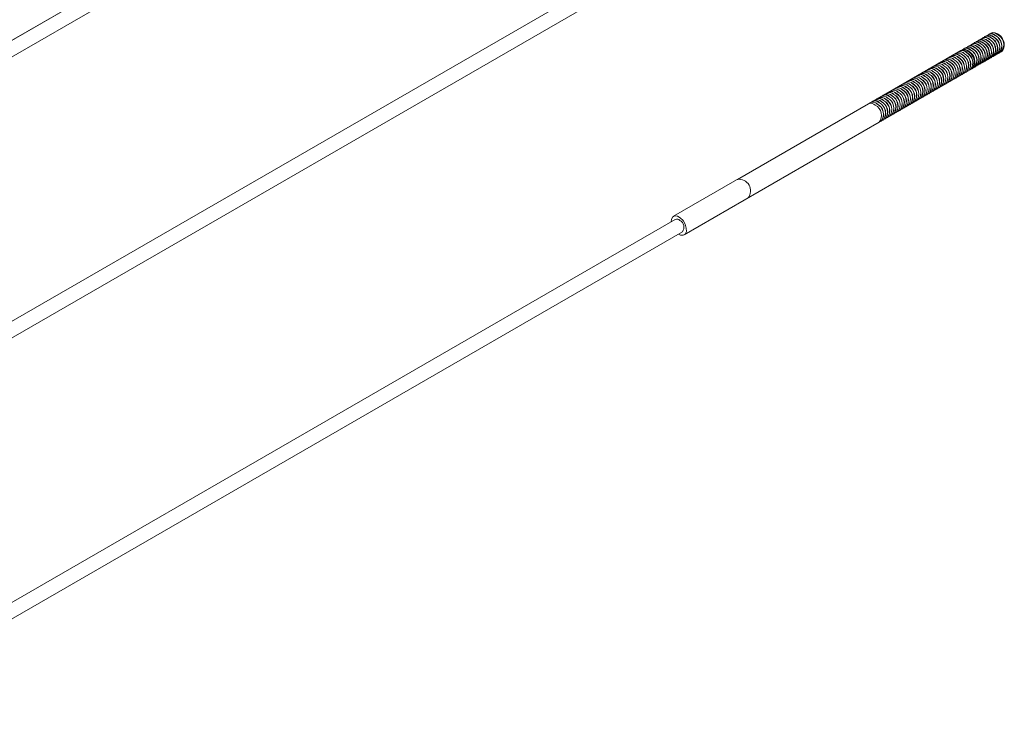
# Model space of a CAD drawing. Units: inches. Extents: x 0.03 to 2.74, y 0.01 to 1.91.
# Drawn here: x 0.36 to 0.42, y 1.03 to 1.07 of the extents above; entities that cross this region are included whole.
import ezdxf

# ---------------------------------------------------------------- set-up
doc = ezdxf.new("R2010")
doc.units = ezdxf.units.IN
doc.header["$MEASUREMENT"] = 0

msp = doc.modelspace()

# ---------------------------------------------------------------- linework, layer by layer
at = {"color": 7, "linetype": 'Continuous', "lineweight": 15}
for p, q in [((0.4009155314443695, 1.093027012207955), (0.133360160829928, 0.9385705844497462)), ((0.4009155314443694, 1.093027012207955), (0.133360160829928, 0.9385705844497462)), ((0.4009155314443694, 1.093027012207955), (0.133360160829928, 0.9385705844497462)), ((0.1337607692965284, 0.9378766350407871), (0.4013161399109704, 1.092333062798996)), ((0.1337607692965284, 0.9378766350407871), (0.4013161399109704, 1.092333062798996)), ((0.1337607692965284, 0.9378766350407871), (0.4013161399109704, 1.092333062798996)), ((0.4009155314443694, 1.077324304287075), (0.133360160829928, 0.9228678765288664)), ((0.1337607692965284, 0.9221739271199073), (0.4013161399109704, 1.076630354878116)), ((0.4177417568250804, 1.071566473457783), (0.4177328341168584, 1.071561322487967)), ((0.4178577520319681, 1.071633436065379), (0.4178488293237459, 1.071628285095564)), ((0.4179737472388556, 1.071700398672977), (0.4179648245306335, 1.071695247703161)), ((0.4180897424457432, 1.071767361280574), (0.4180808197375211, 1.071762210310758)), ((0.4182118049954528, 1.071572732912175), (0.4181582774472663, 1.07160364375413)), ((0.4182057376526307, 1.071834323888171), (0.4181968149444086, 1.071829172918355)), ((0.4182815792284472, 1.071524803423644), (0.4182118049954528, 1.071572732912175)), ((0.4183278002023404, 1.071639695519772), (0.4182742726541538, 1.071670606361727)), ((0.4183217328595182, 1.071901286495768), (0.4183128101512962, 1.071896135525952)), ((0.4183975744353347, 1.071591766031242), (0.4183278002023404, 1.071639695519772)), ((0.418443795409228, 1.071706658127369), (0.4183902678610414, 1.071737568969324)), ((0.4184377280664058, 1.071968249103365), (0.4184288053581837, 1.07196309813355)), ((0.4185135696422222, 1.071658728638838), (0.418443795409228, 1.071706658127369)), ((0.4185597906161155, 1.071773620734966), (0.4185062630679289, 1.071804531576921)), ((0.4185537232732934, 1.072035211710962), (0.4185448005650713, 1.072030060741146)), ((0.4186295648491098, 1.071725691246435), (0.4185597906161155, 1.071773620734966)), ((0.4186757858230031, 1.071840583342563), (0.4186222582748165, 1.071871494184518)), ((0.4187455600559973, 1.071792653854033), (0.4186757858230031, 1.071840583342563)), ((0.4187917810298906, 1.071907545950159), (0.418738253481704, 1.071938456792115)), ((0.4188615552628849, 1.071859616461629), (0.4187917810298906, 1.071907545950159)), ((0.4189077762367782, 1.071974508557757), (0.4188542486885916, 1.072005419399712)), ((0.4189775504697725, 1.071926579069226), (0.4189077762367782, 1.071974508557757)), ((0.4189613066853469, 1.071964203269416), (0.4189167003951914, 1.07198996230438)), ((0.4168762541275348, 1.071066829385713), (0.4043844626165671, 1.063855471644496)), ((0.41681379516998, 1.071030772597007), (0.4168048724617579, 1.071025621627191)), ((0.4169297903768676, 1.071097735204604), (0.4169208676686454, 1.071092584234788)), ((0.4170457855837552, 1.071164697812201), (0.417036862875533, 1.071159546842385)), ((0.4171617807906427, 1.071231660419798), (0.4171528580824205, 1.071226509449982)), ((0.4172838433403523, 1.071037032051398), (0.4172303157921658, 1.071067942893354)), ((0.4172777759975302, 1.071298623027394), (0.4172688532893082, 1.07129347205758)), ((0.4173536175733466, 1.070989102562868), (0.4172838433403523, 1.071037032051398)), ((0.4173998385472399, 1.071103994658996), (0.4173463109990534, 1.071134905500951)), ((0.4173937712044178, 1.071365585634992), (0.4173848484961956, 1.071360434665176)), ((0.4174696127802341, 1.071056065170465), (0.4173998385472399, 1.071103994658996)), ((0.4175158337541275, 1.071170957266593), (0.417462306205941, 1.071201868108548)), ((0.4175097664113053, 1.071432548242588), (0.4175008437030833, 1.071427397272773)), ((0.4175856079871218, 1.071123027778062), (0.4175158337541275, 1.071170957266593)), ((0.4176318289610151, 1.071237919874189), (0.4175783014128285, 1.071268830716145)), ((0.4176257616181929, 1.071499510850185), (0.4176168389099708, 1.07149435988037)), ((0.4177016031940093, 1.071189990385659), (0.4176318289610151, 1.071237919874189)), ((0.4177478241679026, 1.071304882481787), (0.4176942966197161, 1.071335793323742)), ((0.4178175984008969, 1.071256952993256), (0.4177478241679026, 1.071304882481787)), ((0.4178638193747902, 1.071371845089384), (0.4178102918266036, 1.071402755931339)), ((0.4179335936077844, 1.071323915600853), (0.4178638193747902, 1.071371845089384)), ((0.4179798145816777, 1.071438807696981), (0.4179262870334912, 1.071469718538936)), ((0.418049588814672, 1.07139087820845), (0.4179798145816777, 1.071438807696981)), ((0.4180958097885654, 1.071505770304578), (0.4180422822403787, 1.071536681146533)), ((0.4181655840215596, 1.071457840816047), (0.4180958097885654, 1.071505770304578)), ((0.4188151427747724, 1.071001584286408), (0.4188151427747724, 1.07106339592419)), ((0.4189311379816599, 1.071068546894005), (0.4189311379816599, 1.071130358531787)), ((0.4190471331885475, 1.071135509501602), (0.4190471331885475, 1.071197321139383)), ((0.419163128395435, 1.071202472109199), (0.419163128395435, 1.071264283746981)), ((0.4192791236023226, 1.071269434716796), (0.4192791236023226, 1.071331246354578)), ((0.4192969690187668, 1.071331246354578), (0.4192969690187668, 1.071382756052729)), ((0.4158858335148796, 1.07049507173623), (0.4158769108066574, 1.070489920766415)), ((0.4160018287217671, 1.070562034343827), (0.415992906013545, 1.070556883374012)), ((0.4161178239286547, 1.070628996951424), (0.4161089012204325, 1.070623845981609)), ((0.4162338191355423, 1.070695959559022), (0.4162248964273201, 1.070690808589206)), ((0.4163498143424297, 1.070762922166618), (0.4163408916342077, 1.070757771196803)), ((0.4164658095493174, 1.070829884774215), (0.4164568868410953, 1.0708247338044)), ((0.4165818047562049, 1.070896847381813), (0.4165728820479828, 1.070891696411997)), ((0.4166977999630925, 1.070963809989409), (0.4166888772548704, 1.070958659019594)), ((0.4177711859127843, 1.070398920818035), (0.4177711859127843, 1.070460732455816)), ((0.4178871811196719, 1.070465883425632), (0.4178871811196719, 1.070527695063413)), ((0.4180031763265594, 1.070532846033229), (0.4180031763265595, 1.070594657671011)), ((0.4181191715334471, 1.070599808640825), (0.418119171533447, 1.070661620278607)), ((0.4182351667403346, 1.070666771248423), (0.4182351667403346, 1.070728582886204)), ((0.4183337468167599, 1.070520398374529), (0.4183426695249819, 1.070525549344344)), ((0.4183511619472221, 1.070733733856019), (0.4183511619472221, 1.070795545493801)), ((0.4184497420236474, 1.070587360982126), (0.4184586647318695, 1.070592511951941)), ((0.4184671571541098, 1.070800696463617), (0.4184671571541098, 1.070862508101398)), ((0.418565737230535, 1.070654323589723), (0.4185746599387571, 1.070659474559538)), ((0.4185831523609972, 1.070867659071214), (0.4185831523609972, 1.070929470708995)), ((0.4186817324374225, 1.07072128619732), (0.4186906551456447, 1.070726437167135)), ((0.4186991475678848, 1.070934621678811), (0.4186991475678848, 1.070996433316592)), ((0.4187977276443101, 1.070788248804917), (0.4188066503525322, 1.070793399774732)), ((0.4189137228511977, 1.070855211412514), (0.4189226455594197, 1.070860362382329)), ((0.4190297180580853, 1.070922174020111), (0.4190386407663073, 1.070927324989926)), ((0.4191457132649728, 1.070989136627708), (0.4191546359731949, 1.070994287597523)), ((0.4049853753164686, 1.062814547531058), (0.4174771668274363, 1.070025905272274)), ((0.4149578718597791, 1.069959370875454), (0.4149489491515569, 1.069954219905639)), ((0.4150738670666667, 1.070026333483052), (0.4150649443584445, 1.070021182513236)), ((0.4151898622735542, 1.070093296090648), (0.4151809395653321, 1.070088145120833)), ((0.4153058574804419, 1.070160258698245), (0.4152969347722197, 1.07015510772843)), ((0.4154218526873293, 1.070227221305842), (0.4154129299791072, 1.070222070336027)), ((0.4155378478942168, 1.070294183913439), (0.4155289251859948, 1.070289032943624)), ((0.4156538431011044, 1.070361146521036), (0.4156449203928823, 1.070355995551221)), ((0.415769838307992, 1.070428109128633), (0.4157609155997699, 1.070422958158818)), ((0.4172897899547719, 1.069917734906156), (0.417298712662994, 1.069922885875971)), ((0.4174057851616594, 1.069984697513753), (0.4174147078698815, 1.069989848483568)), ((0.417521780368547, 1.07005166012135), (0.417530703076769, 1.070056811091165)), ((0.4176377755754345, 1.070118622728947), (0.4176466982836567, 1.070123773698762)), ((0.4176551907058967, 1.070331958210438), (0.4176551907058967, 1.07039376984822)), ((0.4177537707823221, 1.070185585336544), (0.4177626934905441, 1.070190736306359)), ((0.4178697659892096, 1.070252547944141), (0.4178786886974318, 1.070257698913956)), ((0.4179857611960971, 1.070319510551738), (0.4179946839043193, 1.070324661521553)), ((0.4181017564029848, 1.070386473159335), (0.4181106791112069, 1.07039162412915)), ((0.4182177516098722, 1.070453435766932), (0.4182266743180943, 1.070458586736747)), ((0.4140299102046786, 1.069423670014678), (0.4140209874964565, 1.069418519044863)), ((0.4141459054115663, 1.069490632622275), (0.4141369827033441, 1.06948548165246)), ((0.4142619006184538, 1.069557595229872), (0.4142529779102316, 1.069552444260057)), ((0.4143778958253413, 1.069624557837469), (0.4143689731171192, 1.069619406867654)), ((0.4144938910322289, 1.069691520445066), (0.4144849683240068, 1.069686369475251)), ((0.4146098862391164, 1.069758483052663), (0.4146009635308943, 1.069753332082848)), ((0.414725881446004, 1.06982544566026), (0.414716958737782, 1.069820294690445)), ((0.4148418766528915, 1.069892408267857), (0.4148329539446694, 1.069887257298042)), ((0.4163618282996714, 1.06938203404538), (0.4163707510078936, 1.069387185015195)), ((0.4164778235065589, 1.069448996652977), (0.4164867462147811, 1.069454147622792)), ((0.4165938187134465, 1.069515959260574), (0.4166027414216685, 1.069521110230389)), ((0.416709813920334, 1.069582921868171), (0.4167187366285562, 1.069588072837986)), ((0.4168258091272216, 1.069649884475768), (0.4168347318354438, 1.069655035445583)), ((0.4169418043341092, 1.069716847083365), (0.4169507270423313, 1.06972199805318)), ((0.4170577995409968, 1.069783809690962), (0.4170667222492189, 1.069788960660777)), ((0.4171737947478843, 1.069850772298559), (0.4171827174561064, 1.069855923268374)), ((0.4129859533426906, 1.068821006546305), (0.4129770306344686, 1.06881585557649)), ((0.4131019485495782, 1.068887969153902), (0.4130930258413561, 1.068882818184087)), ((0.4132179437564657, 1.068954931761499), (0.4132090210482436, 1.068949780791684)), ((0.4133339389633534, 1.069021894369096), (0.4133250162551312, 1.069016743399281)), ((0.4134499341702408, 1.069088856976693), (0.4134410114620187, 1.069083706006878)), ((0.4135659293771284, 1.06915581958429), (0.4135570066689063, 1.069150668614475)), ((0.413681924584016, 1.069222782191887), (0.4136730018757938, 1.069217631222072)), ((0.4137979197909035, 1.069289744799484), (0.4137889970826814, 1.069284593829669)), ((0.4139139149977911, 1.069356707407081), (0.413904992289569, 1.069351556437266)), ((0.4154338666445708, 1.068846333184604), (0.415442789352793, 1.068851484154419)), ((0.4155498618514585, 1.068913295792201), (0.4155587845596805, 1.068918446762016)), ((0.415665857058346, 1.068980258399798), (0.4156747797665682, 1.068985409369613)), ((0.4157818522652336, 1.069047221007395), (0.4157907749734556, 1.06905237197721)), ((0.4158978474721212, 1.069114183614992), (0.4159067701803433, 1.069119334584807)), ((0.4160138426790086, 1.069181146222589), (0.4160227653872308, 1.069186297192404)), ((0.4161298378858963, 1.069248108830186), (0.4161387605941184, 1.069253259800001)), ((0.4162458330927838, 1.069315071437783), (0.4162547558010059, 1.069320222407598)), ((0.4120579916875902, 1.068285305685529), (0.412049068979368, 1.068280154715714)), ((0.4121739868944778, 1.068352268293126), (0.4121650641862556, 1.068347117323311)), ((0.4122899821013653, 1.068419230900723), (0.4122810593931431, 1.068414079930908)), ((0.4124059773082528, 1.06848619350832), (0.4123970546000307, 1.068481042538505)), ((0.4125219725151404, 1.068553156115917), (0.4125130498069183, 1.068548005146102)), ((0.412637967722028, 1.068620118723514), (0.4126290450138058, 1.068614967753699)), ((0.4127539629289155, 1.068687081331111), (0.4127450402206934, 1.068681930361296)), ((0.4128699581358031, 1.068754043938708), (0.4128610354275809, 1.068748892968893)), ((0.4145059049894705, 1.068310632323828), (0.4145148276976926, 1.068315783293643)), ((0.414621900196358, 1.068377594931425), (0.4146308229045801, 1.06838274590124)), ((0.4147378954032456, 1.068444557539022), (0.4147468181114677, 1.068449708508837)), ((0.4148538906101331, 1.068511520146619), (0.4148628133183553, 1.068516671116434)), ((0.4149698858170207, 1.068578482754216), (0.4149788085252428, 1.068583633724031)), ((0.4150858810239082, 1.068645445361813), (0.4150948037321304, 1.068650596331628)), ((0.4152018762307957, 1.06871240796941), (0.4152107989390179, 1.068717558939225)), ((0.4153178714376834, 1.068779370577007), (0.4153267941459055, 1.068784521546822)), ((0.4117100060669275, 1.068084417862738), (0.4008153793277192, 1.061795083718435)), ((0.411826001273815, 1.068151380470335), (0.411817078565593, 1.06814622950052)), ((0.4119419964807026, 1.068218343077932), (0.4119330737724806, 1.068213192108117)), ((0.4134619481274824, 1.067707968855455), (0.4134708708357046, 1.06771311982527)), ((0.41357794333437, 1.067774931463052), (0.413586866042592, 1.067780082432867)), ((0.4136939385412576, 1.067841894070649), (0.4137028612494797, 1.067847045040464)), ((0.4138099337481451, 1.067908856678246), (0.4138188564563672, 1.067914007648061)), ((0.4139259289550327, 1.067975819285843), (0.4139348516632549, 1.067980970255658)), ((0.4140419241619201, 1.06804278189344), (0.4140508468701423, 1.068047932863255)), ((0.4141579193688078, 1.068109744501037), (0.4141668420770299, 1.068114895470852)), ((0.4142739145756953, 1.068176707108634), (0.4142828372839175, 1.068181858078449)), ((0.4143899097825829, 1.068243669716231), (0.4143988324908049, 1.068248820686046)), ((0.412533986472382, 1.067172267994679), (0.4125429091806041, 1.067177418964494)), ((0.4126499816792695, 1.067239230602276), (0.4126589043874917, 1.067244381572091)), ((0.4127659768861571, 1.067306193209873), (0.4127748995943792, 1.067311344179688)), ((0.4128819720930446, 1.06737315581747), (0.4128908948012668, 1.067378306787285)), ((0.4129979672999322, 1.067440118425067), (0.4130068900081543, 1.067445269394882)), ((0.4131139625068197, 1.067507081032664), (0.4131228852150419, 1.067512232002479)), ((0.4132299577137074, 1.067574043640261), (0.4132388804219295, 1.067579194610076)), ((0.4133459529205949, 1.067641006247858), (0.413354875628817, 1.067646157217673)), ((0.4014162920276207, 1.060754159604996), (0.412310918766829, 1.0670434937493)), ((0.4124179912654944, 1.067105305387082), (0.4124269139737166, 1.067110456356897)), ((0.4009155314443695, 1.061621596366195), (0.133360160829928, 0.9071651686079867)), ((0.1337607692965284, 0.9064712191990274), (0.4013161399109704, 1.060927646957236))]:
    msp.add_line(p, q, dxfattribs=at)
at = {"color": 7, "linetype": 'Continuous', "lineweight": 15, "flags": 128}
for points in [[(0.4181131913122492, 1.071476691933084), (0.4179473906906905, 1.071571028660225), (0.4177946675313626, 1.071584652080492), (0.4176841043912957, 1.071522090623624)], [(0.4182291865191367, 1.071543654540682), (0.4180633858975781, 1.071637991267822), (0.4179106627382502, 1.071651614688089), (0.4178000995981864, 1.071589053231224)], [(0.4183451817260243, 1.071610617148279), (0.4181793811044657, 1.07170495387542), (0.4180266579451377, 1.071718577295686), (0.4179160948051016, 1.071656015838851)], [(0.4184611769329119, 1.071677579755876), (0.4182953763113533, 1.071771916483017), (0.4181426531520253, 1.071785539903283), (0.4180320900118942, 1.071722978446345)], [(0.4185771721397993, 1.071744542363473), (0.4184113715182408, 1.071838879090613), (0.4182586483589129, 1.07185250251088), (0.4181480852188426, 1.071789941054008)], [(0.4186931673466869, 1.071811504971069), (0.4185273667251284, 1.071905841698211), (0.4183746435658003, 1.071919465118477), (0.4182640804257024, 1.071856903661575)], [(0.4188091625535745, 1.071878467578666), (0.4186433619320159, 1.071972804305808), (0.418490638772688, 1.071986427726074), (0.4183800756325883, 1.07192386626917)], [(0.4189251577604621, 1.071945430186263), (0.4187593571389034, 1.072039766913405), (0.4186066339795754, 1.072053390333671), (0.4184960708395193, 1.071990828876814)], [(0.4174172200709238, 1.071074916287502), (0.4172514194493652, 1.071169253014643), (0.4170986962900373, 1.07118287643491), (0.4169881331499433, 1.071120314978012)], [(0.4175332152778113, 1.071141878895099), (0.4173674146562527, 1.071236215622241), (0.4172146914969249, 1.071249839042506), (0.4171041283568243, 1.071187277585602)], [(0.417649210484699, 1.071208841502696), (0.4174834098631404, 1.071303178229837), (0.4173306867038124, 1.071316801650104), (0.4172201235637532, 1.071254240193244)], [(0.4177652056915864, 1.071275804110293), (0.4175994050700279, 1.071370140837434), (0.4174466819106999, 1.071383764257701), (0.4173361187706079, 1.071321202800805)], [(0.4178812008984741, 1.07134276671789), (0.4177154002769154, 1.071437103445031), (0.4175626771175875, 1.071450726865298), (0.417452113977466, 1.07138816540837)], [(0.4179971961053615, 1.071409729325488), (0.417831395483803, 1.071504066052628), (0.4176786723244751, 1.071517689472895), (0.4175681091843594, 1.071455128015974)], [(0.4006915481028147, 1.061492293535404), (0.4006984710406282, 1.061607827685345), (0.400760817761695, 1.061749249382111), (0.4008772127422235, 1.061818413310959), (0.4010299359015514, 1.061804789890693), (0.40119573652311, 1.061710453163552), (0.4013493729652533, 1.061549765041079), (0.4014674554723829, 1.061347188833278), (0.4015320070532087, 1.061133564931431), (0.4015332003147117, 1.060941415638086), (0.401470853593645, 1.06079999394132), (0.4013544586131165, 1.060730830012472), (0.4012017354537885, 1.060744453432738), (0.4010921565694154, 1.060798344126445)]]:
    msp.add_lwpolyline(points, dxfattribs=at)
at = {"color": 7, "linetype": 'Continuous', "lineweight": 15}
for centre, radius, start, end in [((0.4178726130286289, 1.071257544077517), 0.000335500682560045, 41.9552157046306, 112.9565278886209), ((0.417988608235517, 1.071324506685115), 0.0003355006825589725, 41.95521570454031, 112.9565278887795), ((0.4181046034424044, 1.071391469292713), 0.0003355006825587718, 41.95521570447124, 112.956527888762), ((0.4182205986492917, 1.07145843190031), 0.0003355006825589646, 41.95521570443954, 112.9565278887036), ((0.4183365938561792, 1.071525394507906), 0.000335500682559113, 41.95521570446774, 112.9565278886888), ((0.418452589063067, 1.071592357115503), 0.0003355006825589762, 41.95521570447124, 112.9565278887472), ((0.4180900850763872, 1.071065467033291), 0.0006018828362121244, 313.8950753062499, 64.92330330738767), ((0.41805094129375, 1.071042267078745), 0.0006486997239779884, 323.8364627441288, 62.13825057729552), ((0.4178868325591178, 1.070958994278624), 0.0008131773207808162, 2.638855473465297, 51.09125734012875), ((0.4185685842699544, 1.0716593197231), 0.0003355006825595247, 41.95521570456502, 112.9565278886767), ((0.4182060802833777, 1.07113242964095), 0.000601882836112699, 313.8950752837708, 64.92330331376607), ((0.418166936500638, 1.071109229686342), 0.0006486997239776299, 323.8364627441057, 62.13825057732102), ((0.4180028277660059, 1.071025956886221), 0.0008131773207802226, 2.638855473467098, 51.09125734013953), ((0.4186845794768416, 1.071726282330696), 0.0003355006825601476, 41.95521570457706, 112.956527888539), ((0.4183220754901997, 1.071199392248507), 0.0006018828361761554, 313.8950752981709, 64.92330330971774), ((0.4182829317075258, 1.07117619229394), 0.0006486997239774507, 323.8364627440941, 62.13825057733836), ((0.4181188229728935, 1.071092919493818), 0.0008131773207801671, 2.638855473467278, 51.09125734013953), ((0.4184380706971174, 1.071266354856123), 0.0006018828361468887, 313.8950752915621, 64.92330331158205), ((0.4183989269144125, 1.071243154901537), 0.0006486997239781643, 323.8364627441159, 62.13825057726418), ((0.4182348181797803, 1.071159882101415), 0.0008131773207808982, 2.638855473480565, 51.09125734012266), ((0.4185920963183666, 1.071363452266647), 0.00070241033540664, 345.9403276622028, 74.05422324362726), ((0.4185540659040072, 1.071333317463721), 0.0006018828361449655, 313.8950752911809, 64.92330331172393), ((0.4185149221213006, 1.071310117509134), 0.0006486997239777366, 323.8364627441057, 62.13825057733018), ((0.4183508133866682, 1.071226844709012), 0.00081317732078051, 2.638855473481826, 51.09125734013414), ((0.4186700611108475, 1.071400280071289), 0.0006018828361905289, 313.8950753013997, 64.92330330878858), ((0.4186309173281884, 1.071377080116731), 0.0006486997239774507, 323.8364627440941, 62.13825057732919), ((0.4185841079789261, 1.071358840612595), 0.0007132620909593012, 1.921468533010908, 58.07315493431327), ((0.4184668085935567, 1.071293807316609), 0.0008131773207797732, 2.638855473484528, 51.09125734016997), ((0.4169357286653065, 1.070716692246927), 0.0003355006825593202, 41.95521570450862, 112.9565278886915), ((0.4169446513735286, 1.070721843216742), 0.0003355006825592985, 41.95521570454316, 112.9565278886827), ((0.4169670941466483, 1.070425358396949), 0.0006478710816963675, 321.934445291074, 98.06017817622536), ((0.417051723872194, 1.070783654854523), 0.0003355006825597291, 41.95521570455868, 112.9565278886619), ((0.417060646580416, 1.070788805824339), 0.0003355006825596209, 41.95521570455234, 112.9565278886182), ((0.4171766417873032, 1.070855768431934), 0.0003355006825611267, 41.9552157047209, 112.9565278884475), ((0.4172926369941912, 1.070922731039532), 0.0003355006825598686, 41.95521570460875, 112.9565278886209), ((0.417408632201079, 1.07098969364713), 0.0003355006825590551, 41.95521570452763, 112.9565278887472), ((0.417006984431763, 1.070439603610372), 0.0006486997239774253, 323.8364627440897, 62.1382505773822), ((0.4175246274079663, 1.071056656254727), 0.0003355006825594099, 41.95521570452414, 112.956527888674), ((0.4171621234213502, 1.070529766172553), 0.0006018828361508929, 313.8950752925189, 64.92330331132162), ((0.4171229796386497, 1.070506566217969), 0.0006486997239780886, 323.8364627441389, 62.13825057731335), ((0.4169588709040179, 1.070423293417848), 0.0008131773207801219, 2.638855473483087, 51.09125734014562), ((0.4176406226148544, 1.071123618862325), 0.0003355006825586539, 41.95521570449658, 112.9565278888117), ((0.4172781186282441, 1.070596728780153), 0.000601882836144741, 313.8950752910722, 64.92330331171976), ((0.4172389748455377, 1.070573528825567), 0.0006486997239775817, 323.8364627440783, 62.13825057733402), ((0.4170748661109047, 1.070490256025445), 0.0008131773207809639, 2.638855473496013, 51.0912573401098), ((0.4177566178217414, 1.071190581469921), 0.0003355006825595584, 41.95521570455234, 112.956527888674), ((0.4173941138350876, 1.070663691387724), 0.0006018828361876025, 313.8950753007364, 64.92330330898493), ((0.4173549700524243, 1.070640491433163), 0.0006486997239784924, 323.836462744162, 62.13825057728783), ((0.4171908613177934, 1.070557218633042), 0.0008131773207797891, 2.638855473484167, 51.09125734015405), ((0.4175101090420101, 1.070730653995342), 0.0006018828361536273, 313.8950752930621, 64.92330331115878), ((0.4174709652593127, 1.07070745404076), 0.000648699723977907, 323.8364627441028, 62.13825057734369), ((0.4173068565246807, 1.070624181240639), 0.0008131773207800562, 2.638855473467638, 51.09125734014867), ((0.4176261042489307, 1.070797616602959), 0.0006018828361217763, 313.8950752859476, 64.92330331319968), ((0.4175869604662001, 1.070774416648357), 0.0006486997239778057, 323.8364627440928, 62.13825057732586), ((0.4174228517315678, 1.070691143848236), 0.0008131773207808146, 2.638855473497455, 51.0912573401538), ((0.4177420994558108, 1.070864579210552), 0.0006018828361289405, 313.8950752875118, 64.9233033127471), ((0.4177029556730881, 1.070841379255955), 0.0006486997239774438, 323.8364627440451, 62.13825057735136), ((0.4175388469384557, 1.070758106455833), 0.0008131773207801117, 2.638855473467458, 51.09125734014562), ((0.4178580946626452, 1.070931541818117), 0.0006018828361804275, 313.8950752991163, 64.92330330944712), ((0.4178189508799751, 1.070908341863551), 0.0006486997239778403, 323.8364627441173, 62.13825057731285), ((0.4176548421453436, 1.07082506906343), 0.0008131773207799126, 2.63885547345255, 51.0912573401578), ((0.4179740898695297, 1.070998504425712), 0.0006018828361832764, 313.8950752997166, 64.92330330925137), ((0.4179349460868628, 1.070975304471149), 0.0006486997239778144, 323.8364627441086, 62.13825057731717), ((0.4177708373522304, 1.070892031671027), 0.0008131773207805386, 2.638855473450569, 51.09125734012805), ((0.4160077670102062, 1.070180991386151), 0.0003355006825593852, 41.95521570458403, 112.9565278887176), ((0.4160166897184282, 1.070186142355966), 0.0003355006825597291, 41.95521570459322, 112.9565278886619), ((0.4161237622170939, 1.070247953993748), 0.0003355006825589762, 41.95521570454031, 112.9565278887472), ((0.4161326849253158, 1.070253104963564), 0.0003355006825587582, 41.95521570447124, 112.9565278887594), ((0.4162397574239814, 1.070314916601346), 0.0003355006825585271, 41.95521570445571, 112.9565278888091), ((0.4162486801322035, 1.070320067571161), 0.0003355006825587718, 41.95521570447124, 112.956527888762), ((0.4163557526308691, 1.070381879208943), 0.0003355006825586344, 41.95521570449024, 112.9565278888178), ((0.4163646753390909, 1.070387030178757), 0.0003355006825592985, 41.95521570451496, 112.9565278886827), ((0.4164717478377565, 1.070448841816539), 0.0003355006825587582, 41.95521570447124, 112.9565278887768), ((0.4164806705459785, 1.070453992786354), 0.0003355006825589762, 41.95521570447124, 112.9565278887472), ((0.4160701000684395, 1.069898751779781), 0.0006486997239781609, 323.8364627440914, 62.13825057730418), ((0.416079022776662, 1.069903902749596), 0.0006486997239776847, 323.8364627440999, 62.13825057733886), ((0.4165877430446439, 1.070515804424135), 0.0003355006825597291, 41.95521570458688, 112.9565278886619), ((0.416596665752866, 1.070520955393951), 0.000335500682559503, 41.95521570454316, 112.9565278886679), ((0.4161860952753272, 1.069965714387378), 0.0006486997239778954, 323.8364627440986, 62.13825057731717), ((0.4161950179835491, 1.069970865357193), 0.0006486997239779884, 323.8364627441288, 62.13825057729552), ((0.4167037382515316, 1.070582767031733), 0.0003355006825587995, 41.95521570446489, 112.9565278887768), ((0.4167126609597531, 1.070587918001547), 0.0003355006825601476, 41.95521570457706, 112.956527888539), ((0.4163020904822147, 1.070032676994975), 0.0006486997239778663, 323.8364627441144, 62.13825057730852), ((0.4163110131904368, 1.07003782796479), 0.0006486997239778989, 323.836462744123, 62.13825057729935), ((0.4168197334584191, 1.070649729639331), 0.0003355006825585673, 41.9552157044085, 112.9565278887768), ((0.4168286561666411, 1.070654880609145), 0.0003355006825592985, 41.95521570451496, 112.9565278886827), ((0.4164180856891027, 1.070099639602572), 0.0006486997239775817, 323.8364627440783, 62.13825057732969), ((0.4164270083973243, 1.070104790572387), 0.0006486997239780298, 323.8364627441072, 62.13825057728585), ((0.4165340808959896, 1.070166602210169), 0.0006486997239779884, 323.8364627441288, 62.13825057729117), ((0.4165430036042121, 1.070171753179984), 0.0006486997239777195, 323.8364627441115, 62.13825057731668), ((0.416650076102878, 1.070233564817767), 0.0006486997239774473, 323.8364627440696, 62.13825057733786), ((0.4166589988111, 1.070238715787581), 0.0006486997239774507, 323.8364627440941, 62.13825057733352), ((0.4167660713097649, 1.070300527425363), 0.0006486997239778989, 323.836462744123, 62.13825057729502), ((0.4167749940179876, 1.070305678395178), 0.0006486997239773586, 323.8364627441042, 62.13825057735136), ((0.4168820665166527, 1.07036749003296), 0.0006486997239776299, 323.8364627441057, 62.13825057732102), ((0.4168909892248744, 1.070372641002775), 0.0006486997239779437, 323.8364627441259, 62.13825057730418), ((0.4170374067897088, 1.070457604773883), 0.0006103145866699474, 315.7761667687419, 64.3885654024434), ((0.4168428756971302, 1.070356330810251), 0.0008131773207802947, 2.638855473498355, 51.09125734014936), ((0.4149638101482179, 1.069578327917778), 0.0003355006825589646, 41.95521570443954, 112.9565278887036), ((0.4149727328564401, 1.069583478887593), 0.0003355006825592985, 41.95521570454316, 112.9565278886827), ((0.4150798053551053, 1.069645290525374), 0.000335500682559847, 41.95521570456153, 112.9565278886122), ((0.4150887280633275, 1.06965044149519), 0.0003355006825597068, 41.95521570458054, 112.9565278886182), ((0.4151958005619931, 1.069712253132971), 0.0003355006825595463, 41.95521570453683, 112.9565278886854), ((0.4152047232702151, 1.069717404102786), 0.0003355006825602776, 41.95521570465881, 112.9565278885913), ((0.4153117957688807, 1.069779215740569), 0.0003355006825590724, 41.95521570445221, 112.9565278886888), ((0.4153207184771028, 1.069784366710384), 0.0003355006825593202, 41.95521570455583, 112.9565278886915), ((0.415427790975768, 1.069846178348166), 0.0003355006825594164, 41.95521570447693, 112.956527888633), ((0.4154367136839903, 1.06985132931798), 0.0003355006825598553, 41.95521570460875, 112.9565278886122), ((0.4155437861826557, 1.069913140955763), 0.0003355006825593274, 41.95521570453683, 112.956527888674), ((0.4155527088908781, 1.069918291925578), 0.0003355006825589762, 41.95521570454665, 112.9565278887472), ((0.415142138413339, 1.069363050919005), 0.0006486997239780746, 323.8364627441101, 62.13825057728152), ((0.415151061121561, 1.06936820188882), 0.0006486997239781663, 323.8364627441476, 62.13825057730034), ((0.4156597813895433, 1.069980103563359), 0.0003355006825597068, 41.95521570458054, 112.9565278886444), ((0.4156687040977659, 1.069985254533176), 0.0003355006825584495, 41.95521570446839, 112.9565278888265), ((0.4152581336202274, 1.069430013526602), 0.0006486997239772266, 323.8364627440796, 62.13825057735087), ((0.4152670563284492, 1.069435164496418), 0.0006486997239775817, 323.8364627440783, 62.1382505773427), ((0.4157757765964305, 1.070047066170956), 0.0003355006825603999, 41.95521570462711, 112.9565278885329), ((0.4157846993046532, 1.070052217140772), 0.0003355006825593852, 41.95521570458403, 112.9565278887176), ((0.4153741288271146, 1.069496976134199), 0.0006486997239776299, 323.8364627441057, 62.13825057731187), ((0.4153830515353361, 1.069502127104014), 0.0006486997239781663, 323.8364627441317, 62.13825057730034), ((0.4158917718033185, 1.070114028778554), 0.0003355006825595247, 41.95521570456502, 112.9565278886767), ((0.4159006945115408, 1.07011917974837), 0.0003355006825585271, 41.95521570445571, 112.9565278887916), ((0.4154901240340023, 1.069563938741796), 0.0006486997239775809, 323.8364627441042, 62.1382505773562), ((0.4154990467422234, 1.069569089711611), 0.0006486997239783886, 323.8364627441591, 62.13825057730517), ((0.4156061192408892, 1.069630901349393), 0.0006486997239781404, 323.8364627441447, 62.13825057730467), ((0.4156150419491118, 1.069636052319209), 0.0006486997239778472, 323.8364627440711, 62.13825057732536), ((0.4157221144477767, 1.06969786395699), 0.0006486997239779884, 323.8364627441288, 62.13825057729552), ((0.4157310371559988, 1.069703014926805), 0.0006486997239783368, 323.8364627441288, 62.13825057731385), ((0.4158381096546644, 1.069764826564587), 0.0006486997239780298, 323.8364627441072, 62.13825057729502), ((0.4158470323628866, 1.069769977534402), 0.000648699723978207, 323.836462744136, 62.13825057733551), ((0.4159541048615514, 1.069831789172184), 0.0006486997239785443, 323.8364627441678, 62.13825057727917), ((0.4159630275697737, 1.069836940141999), 0.0006486997239782125, 323.8364627441433, 62.13825057727383), ((0.4140358484931174, 1.069042627057001), 0.0003355006825602559, 41.95521570465246, 112.9565278885826), ((0.4140447712013399, 1.069047778026817), 0.0003355006825587582, 41.95521570447124, 112.9565278887768), ((0.4141518437000054, 1.069109589664599), 0.0003355006825587934, 41.95521570451844, 112.9565278887708), ((0.4141607664082275, 1.069114740634414), 0.0003355006825589725, 41.95521570454031, 112.9565278887795), ((0.4142678389068926, 1.069176552272196), 0.0003355006825594099, 41.95521570452414, 112.956527888674), ((0.414276761615115, 1.069181703242011), 0.0003355006825587582, 41.95521570447124, 112.9565278887594), ((0.4143838341137804, 1.069243514879793), 0.000335500682558824, 41.95521570451211, 112.956527888762), ((0.4143927568220026, 1.069248665849609), 0.0003355006825587718, 41.95521570447757, 112.956527888762), ((0.414499829320668, 1.06931047748739), 0.0003355006825588654, 41.95521570450578, 112.9565278887768), ((0.4145087520288902, 1.069315628457206), 0.0003355006825580405, 41.95521570437745, 112.9565278888299), ((0.4146158245275554, 1.069377440094986), 0.0003355006825594346, 41.95521570457136, 112.9565278886915), ((0.4146247472357776, 1.069382591064802), 0.0003355006825591158, 41.95521570449943, 112.9565278887062), ((0.4142141767582386, 1.068827350058229), 0.0006486997239781145, 323.8364627441201, 62.13825057730902), ((0.414223099466461, 1.068832501028044), 0.0006486997239777366, 323.8364627441057, 62.13825057733018), ((0.414731819734443, 1.069444402702583), 0.0003355006825597291, 41.95521570459955, 112.9565278886619), ((0.414740742442665, 1.069449553672399), 0.000335500682559503, 41.95521570454316, 112.9565278886679), ((0.4143301719651269, 1.068894312665827), 0.0006486997239776197, 323.8364627440321, 62.13825057735087), ((0.4143390946733484, 1.068899463635641), 0.0006486997239778403, 323.8364627441173, 62.13825057731285), ((0.4148478149413308, 1.069511365310181), 0.0003355006825587718, 41.9552157044839, 112.956527888762), ((0.4148567376495523, 1.069516516279996), 0.0003355006825595776, 41.95521570451147, 112.9565278886008), ((0.4144461671720136, 1.068961275273423), 0.0006486997239781609, 323.8364627440914, 62.13825057729552), ((0.4144550898802364, 1.068966426243238), 0.0006486997239774106, 323.8364627440912, 62.1382505773427), ((0.4145621623789016, 1.06902823788102), 0.0006486997239776713, 323.8364627440841, 62.13825057732102), ((0.4145710850871238, 1.069033388850835), 0.0006486997239777162, 323.836462744087, 62.13825057732052), ((0.4146781575857891, 1.069095200488617), 0.0006486997239776713, 323.8364627440841, 62.13825057732102), ((0.4146870802940113, 1.069100351458433), 0.0006486997239777162, 323.836462744087, 62.13825057732052), ((0.4147941527926768, 1.069162163096214), 0.0006486997239775402, 323.8364627440999, 62.13825057732969), ((0.4148030755008991, 1.069167314066029), 0.000648699723977361, 323.8364627440884, 62.13825057734221), ((0.4149101479995645, 1.069229125703811), 0.0006486997239774106, 323.8364627440855, 62.1382505773427), ((0.4149190707077859, 1.069234276673626), 0.0006486997239779437, 323.8364627441259, 62.13825057730418), ((0.4150261432064516, 1.069296088311408), 0.0006486997239777643, 323.8364627441144, 62.13825057730802), ((0.415035065914674, 1.069301239281223), 0.0006486997239776328, 323.836462744097, 62.13825057734752), ((0.4131078868380171, 1.068506926196226), 0.000335500682559113, 41.95521570446774, 112.9565278886888), ((0.4131168095462391, 1.068512077166041), 0.0003355006825593274, 41.95521570453683, 112.956527888674), ((0.4132238820449049, 1.068573888803823), 0.0003355006825589762, 41.95521570447124, 112.9565278887472), ((0.4132328047531266, 1.068579039773637), 0.0003355006825600731, 41.9552157046306, 112.9565278886061), ((0.4133398772517922, 1.06864085141142), 0.0003355006825590724, 41.95521570448042, 112.9565278886888), ((0.4133487999600139, 1.068646002381234), 0.0003355006825603954, 41.95521570463345, 112.9565278885416), ((0.4134558724586795, 1.068707814019016), 0.0003355006825598254, 41.95521570453333, 112.9565278886035), ((0.4134647951669018, 1.068712964988831), 0.0003355006825600515, 41.95521570463695, 112.9565278885974), ((0.4135718676655672, 1.068774776626614), 0.0003355006825592769, 41.95521570450862, 112.956527888674), ((0.4135807903737893, 1.068779927596428), 0.0003355006825602776, 41.95521570465881, 112.9565278885913), ((0.4136878628724548, 1.068841739234211), 0.0003355006825593274, 41.95521570453683, 112.956527888674), ((0.413696785580677, 1.068846890204026), 0.0003355006825593274, 41.95521570453683, 112.956527888674), ((0.4132862151031385, 1.068291649197453), 0.0006486997239776713, 323.8364627440841, 62.13825057732052), ((0.4132951378113602, 1.068296800167268), 0.0006486997239778989, 323.836462744123, 62.13825057730418), ((0.4138038580793422, 1.068908701841807), 0.0003355006825600863, 41.95521570462426, 112.9565278885974), ((0.4138127807875648, 1.068913852811623), 0.0003355006825589066, 41.95521570449943, 112.956527888762), ((0.4134022103100257, 1.06835861180505), 0.0006486997239777678, 323.8364627441389, 62.13825057729502), ((0.4134111330182483, 1.068363762774865), 0.0006486997239778292, 323.8364627441157, 62.13825057735669), ((0.4139198532862296, 1.068975664449404), 0.0003355006825603954, 41.95521570463345, 112.9565278885416), ((0.4139287759944523, 1.06898081541922), 0.000335500682558824, 41.95521570451211, 112.956527888762), ((0.4135182055169137, 1.068425574412647), 0.0006486997239774366, 323.83646274411, 62.13825057733836), ((0.4135271282251356, 1.068430725382463), 0.0006486997239779368, 323.8364627440769, 62.13825057731668), ((0.4136342007238009, 1.068492537020244), 0.000648699723977854, 323.8364627441201, 62.13825057731717), ((0.4136431234320233, 1.068497687990059), 0.0006486997239777162, 323.836462744087, 62.13825057732536), ((0.4137501959306887, 1.068559499627841), 0.0006486997239779329, 323.8364627441215, 62.13825057733936), ((0.41375911863891, 1.068564650597656), 0.0006486997239785443, 323.8364627441678, 62.13825057727917), ((0.4138661911375762, 1.068626462235438), 0.0006486997239777366, 323.8364627441057, 62.13825057733018), ((0.4138751138457979, 1.068631613205253), 0.0006486997239781609, 323.8364627440914, 62.13825057730418), ((0.4139821863444639, 1.068693424843035), 0.0006486997239776713, 323.8364627440841, 62.13825057732102), ((0.4139911090526858, 1.06869857581285), 0.0006486997239778954, 323.8364627440986, 62.13825057731717), ((0.414098181551351, 1.068760387450632), 0.0006486997239780298, 323.8364627441072, 62.13825057730418), ((0.4141071042595731, 1.068765538420447), 0.0006486997239778989, 323.836462744123, 62.13825057730418), ((0.4121799251829165, 1.067971225335449), 0.0003355006825598553, 41.95521570460875, 112.9565278886122), ((0.4121888478911386, 1.067976376305264), 0.000335500682560045, 41.9552157046306, 112.9565278886296), ((0.4122959203898042, 1.068038187943047), 0.0003355006825592985, 41.95521570454316, 112.9565278886827), ((0.4123048430980266, 1.068043338912862), 0.0003355006825589725, 41.95521570454031, 112.9565278887708), ((0.412411915596692, 1.068105150550643), 0.0003355006825594068, 41.95521570459037, 112.9565278887264), ((0.412420838304914, 1.068110301520459), 0.0003355006825587995, 41.95521570446489, 112.9565278887446), ((0.4125279108035795, 1.068172113158241), 0.0003355006825590138, 41.95521570453398, 112.9565278887472), ((0.4125368335118014, 1.068177264128056), 0.0003355006825590724, 41.95521570447409, 112.9565278886888), ((0.4126439060104671, 1.068239075765838), 0.0003355006825590551, 41.95521570452763, 112.956527888762), ((0.4126528287186892, 1.068244226735653), 0.0003355006825587718, 41.95521570447757, 112.956527888762), ((0.4122422582411502, 1.06768898572908), 0.0006486997239780108, 323.8364627441331, 62.13825057732635), ((0.4122511809493727, 1.067694136698895), 0.0006486997239776847, 323.8364627440999, 62.13825057733886), ((0.4127599012173543, 1.068306038373434), 0.0003355006825597068, 41.95521570458054, 112.9565278886444), ((0.4127688239255765, 1.06831118934325), 0.0003355006825594814, 41.95521570452414, 112.9565278886592), ((0.4123582534480384, 1.067755948336677), 0.0006486997239775748, 323.8364627440292, 62.13825057734653), ((0.4123671761562602, 1.067761099306492), 0.0006486997239777107, 323.8364627441028, 62.13825057733452), ((0.4128758964242422, 1.068373000981032), 0.0003355006825587582, 41.95521570447124, 112.9565278887768), ((0.4128848191324641, 1.068378151950847), 0.0003355006825590724, 41.95521570445221, 112.9565278886888), ((0.4124742486549257, 1.067822910944274), 0.0006486997239775817, 323.8364627440783, 62.13825057733402), ((0.4124831713631482, 1.067828061914089), 0.0006486997239773068, 323.8364627440796, 62.13825057736003), ((0.4129918916311297, 1.068439963588629), 0.0003355006825587718, 41.95521570447124, 112.956527888762), ((0.4130008143393516, 1.068445114558444), 0.0003355006825592769, 41.95521570449594, 112.956527888674), ((0.4125902438618125, 1.067889873551871), 0.0006486997239782183, 323.836462744113, 62.13825057729167), ((0.4125991665700345, 1.067895024521686), 0.0006486997239781678, 323.8364627441404, 62.13825057727817), ((0.4127062390687004, 1.067956836159468), 0.0006486997239778989, 323.836462744123, 62.13825057730418), ((0.4127151617769225, 1.067961987129283), 0.0006486997239780298, 323.8364627441072, 62.13825057728585), ((0.4128222342755878, 1.068023798767065), 0.0006486997239779884, 323.8364627441288, 62.13825057729552), ((0.4128311569838108, 1.06802894973688), 0.0006486997239772266, 323.8364627440796, 62.13825057735087), ((0.4129382294824759, 1.068090761374662), 0.0006486997239776847, 323.8364627440999, 62.13825057733886), ((0.4129471521906982, 1.068095912344477), 0.0006486997239774507, 323.8364627440941, 62.13825057732919), ((0.413054224689364, 1.068157723982259), 0.0006486997239772809, 323.836462744071, 62.13825057736436), ((0.4130631473975856, 1.068162874952074), 0.0006486997239776328, 323.8364627440941, 62.13825057734752), ((0.4131702198962507, 1.068224686589856), 0.000648699723977854, 323.8364627441201, 62.13825057729018), ((0.4131791426044731, 1.068229837559671), 0.000648699723977881, 323.8364627441157, 62.13825057734802), ((0.4118408622704761, 1.067775488482474), 0.0003355006825595247, 41.95521570456502, 112.9565278886767), ((0.4119479347691414, 1.067837300120255), 0.0003355006825598553, 41.95521570460875, 112.9565278886122), ((0.4119568574773638, 1.067842451090071), 0.0003355006825593852, 41.95521570458403, 112.9565278887176), ((0.412063929976029, 1.067904262727852), 0.0003355006825600731, 41.95521570464961, 112.9565278886061), ((0.4120728526842514, 1.067909413697668), 0.0003355006825587582, 41.95521570447124, 112.9565278887768), ((0.4117872001218222, 1.067426286268507), 0.0006486997239779847, 323.8364627441115, 62.13825057733068), ((0.4118942726204877, 1.067488097906289), 0.0006486997239778057, 323.8364627440928, 62.13825057732102), ((0.4119031953287089, 1.067493248876104), 0.0006486997239785676, 323.836462744142, 62.13825057725217), ((0.4120102678273754, 1.067555060513886), 0.0006486997239777162, 323.836462744087, 62.13825057732969), ((0.4120191905355974, 1.067560211483701), 0.000648699723977761, 323.8364627440899, 62.13825057733018), ((0.4121262630342623, 1.067622023121483), 0.0006486997239781923, 323.8364627441376, 62.13825057729601), ((0.4121351857424844, 1.067627174091298), 0.0006486997239781229, 323.8364627441376, 62.13825057728251), ((0.4044753026356809, 1.063214000655733), 0.000647871081696149, 321.9344452910588, 98.0601781762427), ((0.401002768913402, 1.061415643446019), 0.0002236671217054924, 41.95521570437253, 112.9565278887977), ((0.4009669941476325, 1.061182841970041), 0.0004324664826518451, 323.8364627441389, 62.1382505772991)]:
    msp.add_arc(centre, radius, start, end, dxfattribs=at)

doc.saveas('drawing.dxf')
